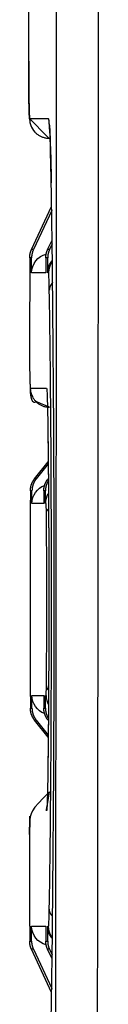
# Model space of a CAD drawing. Extents: x 6 to 291, y 7 to 204.
# Drawn here: x 96 to 96, y 66 to 68 of the extents above; entities that cross this region are included whole.
import ezdxf

# ---------------------------------------------------------------- set-up
doc = ezdxf.new("R2010")
doc.units = 0
doc.linetypes.add('HIDDENNEW0', pattern=[4.5, 1.5, -1.5, 1.5])
for name, color, linetype in [('226', 7, 'CONTINUOUS'), ('MUOTOVIIVAT', 40, 'HIDDENNEW0'), ('TANGVIIVATNONDEF', 40, 'HIDDENNEW0')]:
    doc.layers.add(name, color=color, linetype=linetype)

msp = doc.modelspace()

# ---------------------------------------------------------------- linework, layer by layer
at = {"layer": '226', "color": 150, "linetype": 'CONTINUOUS'}
for p, q in [((96.269634, 67.889632), (96.264763, 67.889632)), ((96.311537, 67.889632), (96.306646, 67.889632)), ((96.264953, 67.868491), (96.260063, 67.868491)), ((96.306836, 67.868491), (96.301965, 67.868491)), ((96.301965, 67.829576), (96.264953, 67.829576)), ((96.276961, 67.293278), (96.272774, 67.293278)), ((96.266, 67.262052), (96.261813, 67.262052)), ((96.261813, 66.697115), (96.266, 66.697115)), ((96.276961, 66.665888), (96.272774, 66.665888)), ((96.264953, 66.12959), (96.301965, 66.12959)), ((96.260063, 66.090676), (96.264953, 66.090676)), ((96.301965, 66.090676), (96.306836, 66.090676)), ((96.269634, 66.069535), (96.264763, 66.069535)), ((96.311537, 66.069535), (96.306646, 66.069535))]:
    msp.add_line(p, q, dxfattribs=at)
at = {"layer": '226', "color": 40, "linetype": 'CONTINUOUS'}
for p, q in [((96.308616, 67.293279), (96.307674, 67.293278)), ((96.300899, 67.262052), (96.296713, 67.262052)), ((96.296713, 67.229588), (96.266, 67.229588)), ((96.266, 66.729579), (96.296713, 66.729579)), ((96.296713, 66.697115), (96.300899, 66.697115)), ((96.308616, 66.665889), (96.307674, 66.665888))]:
    msp.add_line(p, q, dxfattribs=at)
at = {"layer": 'MUOTOVIIVAT', "color": 30, "linetype": 'CONTINUOUS'}
for p, q in [((96.257456, 68.379575), (96.257456, 69.07958)), ((96.310072, 68.179584), (96.313141, 68.179584))]:
    msp.add_line(p, q, dxfattribs=at)
at = {"layer": 'MUOTOVIIVAT', "color": 6, "linetype": 'CONTINUOUS'}
for p, q in [((96.264763, 67.889632), (96.317073, 68.001746)), ((96.317073, 65.957421), (96.264763, 66.069535))]:
    msp.add_line(p, q, dxfattribs=at)
at = {"layer": 'MUOTOVIIVAT', "color": 150, "linetype": 'CONTINUOUS'}
for p, q in [((96.317226, 67.991603), (96.269634, 67.889632)), ((96.306646, 67.889632), (96.318311, 67.91463)), ((96.318444, 67.904443), (96.311537, 67.889632)), ((96.260063, 67.868491), (96.260063, 67.829576)), ((96.264953, 67.829576), (96.264953, 67.868491)), ((96.301965, 67.868491), (96.301965, 67.829576)), ((96.306836, 67.829576), (96.306836, 67.868491)), ((96.260063, 67.829576), (96.259206, 67.679589)), ((96.308277, 67.332432), (96.276961, 67.293278)), ((96.307674, 67.293278), (96.308607, 67.294444)), ((96.261813, 67.262052), (96.261813, 67.229588)), ((96.261813, 66.729579), (96.261813, 66.697115)), ((96.276961, 66.665888), (96.308277, 66.626736)), ((96.308607, 66.664724), (96.307674, 66.665888)), ((96.259206, 66.279578), (96.259206, 66.12959)), ((96.260063, 66.12959), (96.260063, 66.090676)), ((96.264953, 66.090676), (96.264953, 66.12959)), ((96.301965, 66.12959), (96.301965, 66.090676)), ((96.306836, 66.090676), (96.306836, 66.12959)), ((96.269634, 66.069535), (96.317226, 65.967565)), ((96.318311, 66.044537), (96.306646, 66.069535)), ((96.311537, 66.069535), (96.318444, 66.054724))]:
    msp.add_line(p, q, dxfattribs=at)
at = {"layer": 'MUOTOVIIVAT', "color": 40, "linetype": 'CONTINUOUS'}
for p, q in [((96.272774, 67.293278), (96.308228, 67.337607)), ((96.266, 67.229588), (96.266, 67.262052)), ((96.296713, 67.262052), (96.296713, 67.229588)), ((96.300899, 67.229588), (96.300899, 67.262052)), ((96.266, 66.697115), (96.266, 66.729579)), ((96.296713, 66.729579), (96.296713, 66.697115)), ((96.300899, 66.697115), (96.300899, 66.729579)), ((96.308228, 66.62156), (96.272774, 66.665888))]:
    msp.add_line(p, q, dxfattribs=at)
at = {"layer": 'MUOTOVIIVAT', "color": 30, "linetype": 'CONTINUOUS'}
for points in [[(96.311137, 68.215982), (96.311121, 68.216144, -0.00085708), (96.311106, 68.216305, -0.00086034), (96.311091, 68.216467, -0.00086087), (96.311077, 68.216629, -0.00085823), (96.311064, 68.21679, -0.00085683), (96.311051, 68.216951, -0.00085567), (96.311039, 68.217113, -0.00085474), (96.311027, 68.217274, -0.00085316), (96.311016, 68.217435, -0.00085215), (96.311005, 68.217595, -0.00085081), (96.310995, 68.217756, -0.00084962), (96.310986, 68.217916, -0.00084771), (96.310977, 68.218077, -0.00084725), (96.310969, 68.218237, -0.00084722), (96.310961, 68.218397, -0.00084414), (96.310953, 68.218557, -0.00083763), (96.310947, 68.218716, -0.00084365), (96.310941, 68.218876, -0.00085882), (96.310935, 68.219036, -0.00083391), (96.31093, 68.219195, -0.00077828), (96.310925, 68.219352, -0.00085627), (96.310921, 68.219512, -0.00101648), (96.310918, 68.219676, -0.00077355), (96.310915, 68.21983, -0.00027153), (96.310913, 68.219968, -0.00108343), (96.310911, 68.220146, -0.00185861), (96.310909, 68.220419, -0.00091162), (96.310909, 68.220777, -0.00048476)], [(96.316065, 68.064586), (96.316064, 68.064557, 0.00028259), (96.316063, 68.064529, 0.00028268), (96.316062, 68.0645, 0.00028303), (96.316061, 68.064471, 0.00028367), (96.31606, 68.064443, 0.0002842), (96.316059, 68.064414, 0.0002847), (96.316058, 68.064385, 0.00028519), (96.316057, 68.064357, 0.00028571), (96.316057, 68.064328, 0.00028623), (96.316056, 68.064299, 0.0002868), (96.316055, 68.064271, 0.00028724), (96.316054, 68.064242, 0.00028763), (96.316053, 68.064214, 0.00028834), (96.316053, 68.064185, 0.00028939), (96.316052, 68.064157, 0.00028917), (96.316052, 68.064128, 0.00028792), (96.316051, 68.0641, 0.00029094), (96.31605, 68.064071, 0.00029742), (96.31605, 68.064042, 0.00028944), (96.316049, 68.064014, 0.00027066), (96.316049, 68.063986, 0.00029937), (96.316049, 68.063957, 0.00035776), (96.316048, 68.063928, 0.00027185), (96.316048, 68.0639, 0.00009291), (96.316048, 68.063875, 0.00038471), (96.316047, 68.063843, 0.00066429), (96.316047, 68.063794, 0.00032534), (96.316046, 68.06373, 0.00017246)]]:
    msp.add_lwpolyline(points, format="xyb", dxfattribs=at)
at = {"layer": 'MUOTOVIIVAT', "color": 150, "linetype": 'CONTINUOUS'}
for points in [[(96.260063, 67.868491), (96.260068, 67.869213, -0.00362163), (96.260084, 67.869937, -0.0036075), (96.26011, 67.870661, -0.00360289), (96.260147, 67.871385, -0.00361465), (96.260194, 67.87211, -0.00362044), (96.260252, 67.872835, -0.00362348), (96.260321, 67.87356, -0.00362548), (96.2604, 67.874284, -0.00362965), (96.26049, 67.875007, -0.00363218), (96.260591, 67.875729, -0.00363543), (96.260702, 67.876451, -0.0036362), (96.260824, 67.877171, -0.00363633), (96.260956, 67.877889, -0.00363979), (96.261099, 67.878605, -0.00364709), (96.261252, 67.87932, -0.00363851), (96.261416, 67.880031, -0.00361677), (96.26159, 67.880741, -0.00364714), (96.261775, 67.881448, -0.00371868), (96.26197, 67.882153, -0.0036141), (96.262174, 67.882852, -0.00337683), (96.262387, 67.883543, -0.00371896), (96.262614, 67.884242, -0.00442009), (96.262859, 67.884952, -0.00336546), (96.263094, 67.885617, -0.00118245), (96.263312, 67.886216, -0.00471782), (96.263613, 67.886975, -0.00810174), (96.264104, 67.888129, -0.00397595), (96.264763, 67.889632, -0.00211275)], [(96.269634, 67.889632), (96.269334, 67.888975, 0.00361391), (96.269043, 67.888314, 0.00359954), (96.268761, 67.887646, 0.00359468), (96.268488, 67.886975, 0.00360616), (96.268225, 67.886298, 0.00361169), (96.267972, 67.885617, 0.00361448), (96.267728, 67.884931, 0.00361624), (96.267494, 67.884242, 0.00362018), (96.26727, 67.883549, 0.00362248), (96.267056, 67.882852, 0.00362551), (96.266852, 67.882151, 0.00362607), (96.266657, 67.881448, 0.00362601), (96.266474, 67.880741, 0.00362927), (96.2663, 67.880031, 0.00363637), (96.266137, 67.879319, 0.00362765), (96.265984, 67.878605, 0.00360582), (96.265842, 67.877889, 0.00363595), (96.26571, 67.877171, 0.00370713), (96.265589, 67.876449, 0.00360273), (96.265479, 67.875729, 0.00336611), (96.265379, 67.875013, 0.00370704), (96.265289, 67.874284, 0.00440579), (96.26521, 67.873537, 0.00335448), (96.265142, 67.872835, 0.00117857), (96.265085, 67.8722, 0.00470231), (96.265037, 67.871385, 0.00807484), (96.264993, 67.870132, 0.00396267), (96.264953, 67.868491, 0.00210568)], [(96.301965, 67.868491), (96.30197, 67.869213, -0.00362166), (96.301985, 67.869937, -0.00360762), (96.30201, 67.870661, -0.00360311), (96.302046, 67.871385, -0.00361496), (96.302093, 67.87211, -0.00362085), (96.302151, 67.872835, -0.00362398), (96.302219, 67.87356, -0.00362608), (96.302297, 67.874284, -0.00363034), (96.302387, 67.875007, -0.00363296), (96.302487, 67.875729, -0.0036363), (96.302597, 67.876451, -0.00363716), (96.302718, 67.877171, -0.00363738), (96.30285, 67.877889, -0.00364094), (96.302992, 67.878605, -0.00364833), (96.303145, 67.87932, -0.00363984), (96.303308, 67.880031, -0.00361817), (96.303481, 67.880741, -0.00364864), (96.303665, 67.881448, -0.0037203), (96.30386, 67.882153, -0.00361576), (96.304064, 67.882852, -0.00337846), (96.304276, 67.883543, -0.00372082), (96.304502, 67.884242, -0.00442241), (96.304746, 67.884952, -0.00336731), (96.304981, 67.885617, -0.00118311), (96.305198, 67.886216, -0.00472053), (96.305498, 67.886975, -0.00810669), (96.305988, 67.888129, -0.00397851), (96.306646, 67.889632, -0.00211414)], [(96.311537, 67.889632), (96.311236, 67.888975, 0.00361257), (96.310944, 67.888314, 0.0035983), (96.310661, 67.887646, 0.00359352), (96.310388, 67.886975, 0.00360509), (96.310124, 67.886298, 0.0036107), (96.30987, 67.885617, 0.00361358), (96.309626, 67.884931, 0.00361543), (96.309391, 67.884242, 0.00361946), (96.309166, 67.883549, 0.00362186), (96.308951, 67.882852, 0.00362498), (96.308747, 67.882151, 0.00362563), (96.308552, 67.881448, 0.00362566), (96.308368, 67.880741, 0.00362902), (96.308193, 67.880031, 0.00363622), (96.30803, 67.879319, 0.0036276), (96.307876, 67.878605, 0.00360586), (96.307733, 67.877889, 0.00363608), (96.307601, 67.877171, 0.00370736), (96.307479, 67.876449, 0.00360306), (96.307368, 67.875729, 0.0033665), (96.307267, 67.875013, 0.00370756), (96.307177, 67.874284, 0.00440653), (96.307097, 67.873537, 0.00335514), (96.307028, 67.872835, 0.00117882), (96.306971, 67.8722, 0.00470339), (96.306922, 67.871385, 0.00807707), (96.306877, 67.870132, 0.00396393), (96.306836, 67.868491, 0.00210639)], [(96.304363, 67.526747), (96.304363, 67.52656, 0.00092202), (96.304364, 67.526373, 0.00091745), (96.304366, 67.526186, 0.00091654), (96.304368, 67.525998, 0.00092004), (96.304371, 67.52581, 0.00092183), (96.304375, 67.525622, 0.00092328), (96.30438, 67.525434, 0.00092437), (96.304385, 67.525245, 0.00092629), (96.304391, 67.525056, 0.00092761), (96.304398, 67.524867, 0.00092958), (96.304405, 67.524678, 0.00093061), (96.304413, 67.524488, 0.00093196), (96.304422, 67.524298, 0.00093388), (96.304432, 67.524108, 0.00093745), (96.304442, 67.523918, 0.00093626), (96.304453, 67.523727, 0.00093221), (96.304465, 67.523536, 0.00094175), (96.304477, 67.523345, 0.00096316), (96.304491, 67.523154, 0.00093636), (96.304504, 67.522963, 0.00087477), (96.304519, 67.522773, 0.0009687), (96.304535, 67.522579, 0.00115966), (96.304552, 67.522381, 0.00087786), (96.304568, 67.522195, 0.00029431), (96.304583, 67.522027, 0.00124726), (96.304604, 67.52181, 0.00215267), (96.304639, 67.521476, 0.00104896), (96.304686, 67.521038, 0.0005538)], [(96.307198, 67.428918), (96.307341, 67.417828, -0.00012607), (96.307481, 67.406594, -0.0001231), (96.307617, 67.395211, -0.0001197), (96.307749, 67.383688, -0.00011629), (96.307877, 67.372027, -0.00011318), (96.308002, 67.360235, -0.00011043), (96.308123, 67.348311, -0.00010779), (96.30824, 67.336266, -0.0001054), (96.308352, 67.324098, -0.00010313), (96.308461, 67.311816, -0.00010109), (96.308566, 67.29942, -0.00009915), (96.308667, 67.286918, -0.00009742), (96.308764, 67.27431, -0.00009577), (96.308856, 67.261605, -0.0000943), (96.308945, 67.248803, -0.00009292), (96.309029, 67.235911, -0.00009173), (96.30911, 67.222931, -0.00009054), (96.309186, 67.20987, -0.00008945), (96.309257, 67.196728, -0.00008826), (96.309325, 67.183515, -0.00008703), (96.309388, 67.170231, -0.00008591), (96.309447, 67.156883, -0.00008494), (96.309502, 67.143475, -0.00008405), (96.309552, 67.130012, -0.00008327), (96.309598, 67.116498, -0.00008256), (96.30964, 67.102938, -0.00008197), (96.309677, 67.089336, -0.00008145), (96.30971, 67.075698, -0.00008103), (96.309739, 67.062027, -0.00008067), (96.309763, 67.048329, -0.00008043), (96.309783, 67.034608, -0.00008024), (96.309799, 67.020868, -0.00008014), (96.30981, 67.007114, -0.00008013), (96.309817, 66.993351, -0.00008025), (96.309819, 66.979584, -0.0000803), (96.309817, 66.965816, -0.0000803), (96.30981, 66.952053, -0.00008025), (96.309799, 66.9383, -0.00008013), (96.309783, 66.92456, -0.00008014), (96.309763, 66.910838, -0.00008024), (96.309739, 66.89714, -0.00008043), (96.30971, 66.883469, -0.00008067), (96.309677, 66.869831, -0.00008103), (96.30964, 66.856229, -0.00008144), (96.309598, 66.84267, -0.00008197), (96.309552, 66.829155, -0.00008256), (96.309502, 66.815693, -0.00008327), (96.309447, 66.802284, -0.00008405), (96.309388, 66.788937, -0.00008494), (96.309325, 66.775653, -0.00008593), (96.309257, 66.762439, -0.00008702), (96.309186, 66.749298, -0.00008821), (96.30911, 66.736237, -0.00008946), (96.309029, 66.723256, -0.00009071), (96.308945, 66.710363, -0.00009168), (96.308856, 66.697562, -0.0000923), (96.308764, 66.684863, -0.00009448), (96.308667, 66.67225, -0.00009791), (96.308566, 66.659725, -0.0000968), (96.308461, 66.647351, -0.00009189), (96.308353, 66.635159, -0.00010334), (96.30824, 66.622901, -0.0001261), (96.308118, 66.610504, -0.000098), (96.308002, 66.598933, -0.0000337), (96.307895, 66.588529, -0.00014223), (96.307749, 66.575479, -0.00025734), (96.307513, 66.555789, -0.00013134), (96.307198, 66.530249, -0.00007088)], [(96.261813, 67.262052), (96.261826, 67.263157, -0.00558703), (96.261862, 67.264265, -0.00553467), (96.261924, 67.265376, -0.00551768), (96.26201, 67.266488, -0.00556046), (96.262122, 67.267602, -0.00558122), (96.262259, 67.268715, -0.00559222), (96.262421, 67.269828, -0.0055995), (96.262609, 67.270939, -0.00561498), (96.262822, 67.272047, -0.00562359), (96.263061, 67.273152, -0.0056343), (96.263325, 67.274253, -0.00563846), (96.263614, 67.275349, -0.00564276), (96.263928, 67.276438, -0.00564975), (96.264267, 67.277521, -0.00566261), (96.264631, 67.278597, -0.00565011), (96.265019, 67.279663, -0.00561703), (96.265431, 67.28072, -0.00566187), (96.265867, 67.281768, -0.00576765), (96.266328, 67.282806, -0.00560736), (96.266808, 67.283829, -0.00524347), (96.267307, 67.284834, -0.00575759), (96.267839, 67.28584, -0.00681555), (96.268408, 67.286852, -0.0052106), (96.268956, 67.287795, -0.00188683), (96.269461, 67.288641, -0.00724325), (96.270154, 67.28969, -0.01240275), (96.271274, 67.291256, -0.00611725), (96.272774, 67.293278, -0.00326287)], [(96.276961, 67.293278), (96.276279, 67.292407, 0.00557658), (96.275616, 67.291519, 0.00552453), (96.27497, 67.290613, 0.0055078), (96.274342, 67.28969, 0.00555074), (96.273733, 67.28875, 0.00557175), (96.273144, 67.287795, 0.00558301), (96.272576, 67.286825, 0.00559059), (96.272028, 67.28584, 0.00560637), (96.271502, 67.284841, 0.00561533), (96.270997, 67.283829, 0.00562638), (96.270516, 67.282804, 0.00563092), (96.270056, 67.281768, 0.00563561), (96.269621, 67.280721, 0.00564301), (96.269208, 67.279663, 0.00565628), (96.268821, 67.278596, 0.00564425), (96.268457, 67.277521, 0.00561165), (96.268118, 67.276439, 0.00565692), (96.267803, 67.275349, 0.00576308), (96.267514, 67.274251, 0.00560343), (96.26725, 67.273152, 0.00524022), (96.267011, 67.272056, 0.00575451), (96.266797, 67.270939, 0.00681258), (96.266609, 67.269793, 0.00520888), (96.266447, 67.268715, 0.00188631), (96.266313, 67.267739, 0.00724163), (96.266198, 67.266488, 0.01240216), (96.266093, 67.264566, 0.00611791), (96.266, 67.262052, 0.00326346)], [(96.272774, 66.665888), (96.272093, 66.666759, -0.00557929), (96.271428, 66.667648, -0.00552743), (96.270782, 66.668554, -0.00551092), (96.270154, 66.669477, -0.0055541), (96.269545, 66.670417, -0.00557534), (96.268956, 66.671372, -0.00558681), (96.268387, 66.672342, -0.0055946), (96.267839, 66.673327, -0.00561059), (96.267313, 66.674326, -0.00561974), (96.266808, 66.675338, -0.00563098), (96.266326, 66.676363, -0.0056357), (96.265867, 66.677399, -0.00564054), (96.265431, 66.678447, -0.00564811), (96.265019, 66.679504, -0.00566152), (96.264631, 66.680571, -0.00564961), (96.264267, 66.681646, -0.0056171), (96.263928, 66.682728, -0.00566252), (96.263614, 66.683818, -0.00576888), (96.263325, 66.684916, -0.00560915), (96.263061, 66.686015, -0.00524564), (96.262822, 66.687111, -0.00576052), (96.262609, 66.688228, -0.00681976), (96.26242, 66.689374, -0.0052144), (96.262259, 66.690452, -0.00188832), (96.262125, 66.691428, -0.00724934), (96.26201, 66.692679, -0.01241535), (96.261906, 66.694601, -0.00612438), (96.261813, 66.697115, -0.00326689)], [(96.266, 66.697115), (96.266012, 66.69601, 0.00558161), (96.266049, 66.694902, 0.0055292), (96.266111, 66.693791, 0.00551214), (96.266198, 66.692679, 0.00555479), (96.26631, 66.691565, 0.00557546), (96.266447, 66.690452, 0.00558639), (96.26661, 66.689339, 0.00559361), (96.266797, 66.688228, 0.00560904), (96.267011, 66.68712, 0.00561762), (96.26725, 66.686015, 0.00562831), (96.267514, 66.684914, 0.00563246), (96.267803, 66.683818, 0.00563677), (96.268118, 66.682729, 0.00564378), (96.268457, 66.681646, 0.00565666), (96.268821, 66.68057, 0.00564422), (96.269208, 66.679504, 0.00561124), (96.26962, 66.678447, 0.00565611), (96.270056, 66.677399, 0.00576186), (96.270517, 66.676361, 0.00560184), (96.270997, 66.675338, 0.0052384), (96.271496, 66.674333, 0.00575214), (96.272028, 66.673327, 0.00680928), (96.272597, 66.672315, 0.00520596), (96.273144, 66.671372, 0.00188518), (96.27365, 66.670526, 0.00723703), (96.274342, 66.669477, 0.01239281), (96.275462, 66.66791, 0.00611269), (96.276961, 66.665888, 0.00326053)], [(96.303982, 66.430041), (96.303983, 66.430488, -0.00228306), (96.303988, 66.430936, -0.0022562), (96.303998, 66.431385, -0.00225016), (96.304011, 66.431836, -0.00226962), (96.304029, 66.432288, -0.00227915), (96.304051, 66.432742, -0.0022866), (96.304077, 66.433197, -0.00229198), (96.304108, 66.433654, -0.00230221), (96.304143, 66.434112, -0.0023087), (96.304182, 66.434571, -0.00231846), (96.304226, 66.435031, -0.00232394), (96.304274, 66.435492, -0.00233209), (96.304326, 66.435955, -0.00233981), (96.304383, 66.436418, -0.00235349), (96.304445, 66.436882, -0.00235304), (96.304512, 66.437347, -0.00234687), (96.304583, 66.437813, -0.00237408), (96.304658, 66.43828, -0.0024335), (96.304739, 66.438748, -0.00236663), (96.304824, 66.439215, -0.00221176), (96.304913, 66.43968, -0.00245644), (96.305008, 66.440152, -0.00295183), (96.305112, 66.440637, -0.00222801), (96.305212, 66.441092, -0.00073033), (96.305305, 66.441503, -0.00318589), (96.305436, 66.442032, -0.00551033), (96.305651, 66.442847, -0.00267501), (96.305942, 66.443914, -0.00140665)], [(96.264763, 66.069535), (96.264462, 66.070191, -0.00362092), (96.264169, 66.070853, -0.00360682), (96.263886, 66.07152, -0.00360224), (96.263613, 66.072192, -0.00361403), (96.263349, 66.072869, -0.00361986), (96.263094, 66.07355, -0.00362292), (96.262849, 66.074236, -0.00362496), (96.262614, 66.074925, -0.00362916), (96.262389, 66.075618, -0.00363173), (96.262174, 66.076315, -0.00363501), (96.26197, 66.077016, -0.00363581), (96.261775, 66.07772, -0.00363598), (96.26159, 66.078426, -0.00363948), (96.261416, 66.079136, -0.00364681), (96.261252, 66.079848, -0.00363828), (96.261099, 66.080562, -0.00361657), (96.260956, 66.081278, -0.00364697), (96.260824, 66.081997, -0.00371855), (96.260702, 66.082718, -0.00361401), (96.260591, 66.083438, -0.00337678), (96.260491, 66.084154, -0.00371894), (96.2604, 66.084883, -0.00442011), (96.260321, 66.08563, -0.00336552), (96.260252, 66.086332, -0.00118248), (96.260196, 66.086967, -0.00471797), (96.260147, 66.087782, -0.00810214), (96.260102, 66.089035, -0.00397622), (96.260063, 66.090676, -0.00211291)], [(96.264953, 66.090676), (96.264958, 66.089953, 0.00360958), (96.264974, 66.08923, 0.00359549), (96.265, 66.088506, 0.0035909), (96.265037, 66.087782, 0.00360264), (96.265084, 66.087057, 0.00360845), (96.265142, 66.086332, 0.00361151), (96.26521, 66.085608, 0.00361355), (96.265289, 66.084883, 0.00361777), (96.265379, 66.08416, 0.00362036), (96.265479, 66.083438, 0.00362367), (96.265589, 66.082716, 0.00362453), (96.26571, 66.081997, 0.00362475), (96.265842, 66.081278, 0.00362831), (96.265984, 66.080562, 0.00363571), (96.266137, 66.079848, 0.00362729), (96.2663, 66.079136, 0.00360574), (96.266474, 66.078427, 0.00363617), (96.266657, 66.07772, 0.00370766), (96.266852, 66.077015, 0.00360355), (96.267056, 66.076315, 0.00336714), (96.267267, 66.075624, 0.00370846), (96.267494, 66.074925, 0.00440786), (96.267737, 66.074215, 0.00335637), (96.267972, 66.07355, 0.00117929), (96.268189, 66.072951, 0.0047054), (96.268488, 66.072192, 0.00808137), (96.268978, 66.071038, 0.0039664), (96.269634, 66.069535, 0.00210779)], [(96.306646, 66.069535), (96.306345, 66.070191, -0.00362337), (96.306054, 66.070853, -0.0036092), (96.305771, 66.07152, -0.00360456), (96.305498, 66.072192, -0.00361629), (96.305235, 66.072869, -0.00362205), (96.304981, 66.07355, -0.00362505), (96.304737, 66.074236, -0.00362701), (96.304502, 66.074925, -0.00363114), (96.304278, 66.075618, -0.00363363), (96.304064, 66.076315, -0.00363684), (96.303859, 66.077016, -0.00363756), (96.303665, 66.07772, -0.00363765), (96.303481, 66.078426, -0.00364106), (96.303308, 66.079136, -0.00364832), (96.303145, 66.079848, -0.00363969), (96.302992, 66.080562, -0.00361789), (96.30285, 66.081278, -0.00364822), (96.302718, 66.081997, -0.00371973), (96.302597, 66.082718, -0.00361506), (96.302487, 66.083438, -0.00337769), (96.302387, 66.084154, -0.00371984), (96.302297, 66.084883, -0.00442106), (96.302218, 66.08563, -0.00336614), (96.302151, 66.086332, -0.00118268), (96.302095, 66.086967, -0.0047187), (96.302046, 66.087782, -0.00810299), (96.302003, 66.089035, -0.00397646), (96.301965, 66.090676, -0.00211299)], [(96.306836, 66.090676), (96.306842, 66.089953, 0.0036109), (96.306858, 66.08923, 0.00359672), (96.306885, 66.088506, 0.00359204), (96.306922, 66.087782, 0.0036037), (96.30697, 66.087057, 0.00360941), (96.307028, 66.086332, 0.00361239), (96.307097, 66.085608, 0.00361434), (96.307177, 66.084883, 0.00361846), (96.307267, 66.08416, 0.00362096), (96.307368, 66.083438, 0.00362418), (96.307479, 66.082716, 0.00362494), (96.307601, 66.081997, 0.00362508), (96.307733, 66.081278, 0.00362854), (96.307876, 66.080562, 0.00363584), (96.30803, 66.079848, 0.00362733), (96.308193, 66.079136, 0.00360569), (96.308367, 66.078427, 0.00363602), (96.308552, 66.07772, 0.0037074), (96.308747, 66.077015, 0.00360321), (96.308951, 66.076315, 0.00336673), (96.309164, 66.075624, 0.00370792), (96.309391, 66.074925, 0.0044071), (96.309635, 66.074215, 0.00335569), (96.30987, 66.07355, 0.00117904), (96.310087, 66.072951, 0.00470431), (96.310388, 66.072192, 0.0080791), (96.310878, 66.071038, 0.00396512), (96.311537, 66.069535, 0.00210707)]]:
    msp.add_lwpolyline(points, format="xyb", dxfattribs=at)
at = {"layer": 'MUOTOVIIVAT', "color": 40, "linetype": 'CONTINUOUS'}
for points in [[(96.296713, 67.262052), (96.296726, 67.263157, -0.00557723), (96.296763, 67.264265, -0.00552484), (96.296825, 67.265376, -0.00550777), (96.296912, 67.266488, -0.00555037), (96.297024, 67.267602, -0.00557102), (96.297161, 67.268715, -0.00558195), (96.297324, 67.269828, -0.00558918), (96.297512, 67.270939, -0.00560462), (96.297726, 67.272047, -0.00561323), (96.297965, 67.273152, -0.00562395), (96.298229, 67.274253, -0.00562815), (96.298518, 67.275349, -0.00563252), (96.298833, 67.276438, -0.00563959), (96.299172, 67.277521, -0.00565254), (96.299536, 67.278597, -0.0056402), (96.299924, 67.279663, -0.00560734), (96.300336, 67.28072, -0.00565228), (96.300771, 67.281768, -0.00575807), (96.301232, 67.282806, -0.00559827), (96.301712, 67.283829, -0.00523518), (96.302211, 67.284834, -0.00574873), (96.302743, 67.28584, -0.00680542), (96.303311, 67.286852, -0.00520317), (96.303859, 67.287795, -0.0018842), (96.304364, 67.288641, -0.00723338), (96.305056, 67.28969, -0.01238724), (96.306175, 67.291256, -0.00611026), (96.307674, 67.293278, -0.00325931)], [(96.308652, 67.288772), (96.30816, 67.287977, 0.00468236), (96.307681, 67.287171, 0.00465966), (96.307217, 67.286354, 0.00465122), (96.306767, 67.285528, 0.00467072), (96.306333, 67.284692, 0.00468024), (96.305913, 67.283847, 0.00468435), (96.30551, 67.282993, 0.00468693), (96.305121, 67.282132, 0.0046928), (96.30475, 67.281262, 0.00469604), (96.304394, 67.280385, 0.00469956), (96.304055, 67.279501, 0.00469993), (96.303732, 67.278611, 0.00469881), (96.303427, 67.277715, 0.00470209), (96.303138, 67.276813, 0.00470912), (96.302867, 67.275906, 0.00469675), (96.302613, 67.274996, 0.0046664), (96.302377, 67.274081, 0.00470252), (96.302158, 67.273162, 0.00478897), (96.301956, 67.272239, 0.00465458), (96.301772, 67.271317, 0.00435034), (96.301606, 67.270398, 0.00477906), (96.301458, 67.269463, 0.00566094), (96.301326, 67.268506, 0.00432372), (96.301213, 67.267606, 0.00155427), (96.30112, 67.266792, 0.00602151), (96.301039, 67.26575, 0.01031743), (96.300965, 67.264147, 0.0050833), (96.300899, 67.262052, 0.00271019)], [(96.307674, 66.665888), (96.306993, 66.666759, -0.00557364), (96.306329, 66.667648, -0.00552146), (96.305683, 66.668554, -0.00550461), (96.305056, 66.669477, -0.00554739), (96.304447, 66.670417, -0.00556826), (96.303859, 66.671372, -0.0055794), (96.30329, 66.672342, -0.00558686), (96.302743, 66.673327, -0.00560252), (96.302217, 66.674326, -0.00561138), (96.301712, 66.675338, -0.00562234), (96.301231, 66.676363, -0.00562679), (96.300771, 66.677399, -0.0056314), (96.300336, 66.678447, -0.00563873), (96.299924, 66.679504, -0.00565193), (96.299536, 66.680571, -0.00563986), (96.299172, 66.681646, -0.00560725), (96.298833, 66.682728, -0.00565245), (96.298518, 66.683818, -0.00575851), (96.298229, 66.684916, -0.00559897), (96.297965, 66.686015, -0.00523605), (96.297726, 66.687111, -0.00574994), (96.297512, 66.688228, -0.00680719), (96.297324, 66.689374, -0.00520479), (96.297161, 66.690452, -0.00188484), (96.297027, 66.691428, -0.007236), (96.296912, 66.692679, -0.01239272), (96.296807, 66.694601, -0.00611338), (96.296713, 66.697115, -0.00326107)], [(96.300899, 66.697115), (96.300909, 66.696194, 0.00463686), (96.300935, 66.69527, 0.00459841), (96.300979, 66.694345, 0.00458667), (96.301039, 66.693417, 0.00461688), (96.301118, 66.692489, 0.0046315), (96.301213, 66.691561, 0.00463998), (96.301327, 66.690632, 0.00464569), (96.301458, 66.689704, 0.00465761), (96.301606, 66.688776, 0.00466454), (96.301772, 66.68785, 0.00467383), (96.301956, 66.686927, 0.00467779), (96.302158, 66.686005, 0.00468252), (96.302377, 66.685087, 0.00468954), (96.302613, 66.684172, 0.00470267), (96.302867, 66.683261, 0.00469372), (96.303138, 66.682354, 0.00466871), (96.303427, 66.681453, 0.00470937), (96.303732, 66.680556, 0.00480363), (96.304056, 66.679665, 0.00467014), (96.304394, 66.678782, 0.00436597), (96.304746, 66.677912, 0.00480704), (96.305121, 66.677036, 0.00571104), (96.305525, 66.676149, 0.00435248), (96.305913, 66.67532, 0.00153923), (96.306272, 66.674575, 0.00609292), (96.306767, 66.67364, 0.01046024), (96.307572, 66.672227, 0.00513912), (96.308652, 66.670395, 0.00273192)]]:
    msp.add_lwpolyline(points, format="xyb", dxfattribs=at)
at = {"layer": 'MUOTOVIIVAT', "color": 150, "linetype": 'CONTINUOUS'}
for centre, start, end in [((96.310944, 67.229584), 169.32693, 180), ((96.310944, 66.729584), 180, 182.44176)]:
    msp.add_arc(centre, 0.05, start, end, dxfattribs=at)
at = {"layer": 'MUOTOVIIVAT', "color": 40, "linetype": 'CONTINUOUS'}
for centre, start, end in [((96.350905, 67.229588), 150.26218, 180.00436), ((96.352777, 66.72958), 179.99564, 208.67324)]:
    msp.add_arc(centre, 0.049996, start, end, dxfattribs=at)
at = {"layer": 'MUOTOVIIVAT', "color": 30, "linetype": 'CONTINUOUS'}
msp.add_open_spline([(96.257456, 68.379575), (96.257453, 68.379517), (96.257453, 68.379417), (96.257453, 68.379284), (96.257453, 68.378885), (96.257453, 68.378186), (96.257453, 68.377188), (96.257454, 68.376189), (96.257455, 68.373861), (96.257457, 68.371034), (96.257461, 68.367714), (96.257467, 68.363985), (96.257481, 68.356958), (96.257507, 68.34876), (96.257554, 68.337647), (96.257621, 68.325749), (96.257768, 68.30668), (96.257991, 68.286789), (96.258306, 68.267485), (96.258636, 68.2527), (96.259018, 68.240703), (96.259357, 68.233111), (96.259787, 68.227655), (96.260143, 68.223516), (96.262658, 68.211005), (96.270276, 68.197872), (96.279434, 68.189857), (96.286063, 68.185458), (96.2934, 68.182225), (96.299938, 68.180473), (96.305376, 68.179761), (96.308107, 68.179586), (96.309658, 68.179588), (96.309895, 68.179582), (96.260082, 68.229587)], degree=3, knots=[0, 0, 0, 0, 0.00067025, 0.00100537, 0.00134049, 0.00469148, 0.00804254, 0.01139367, 0.01474488, 0.03149986, 0.03987816, 0.048257, 0.06919827, 0.11108834, 0.13203561, 0.18433108, 0.23663335, 0.34130872, 0.42048495, 0.49978935, 0.57930958, 0.65924211, 0.70285675, 0.74684818, 0.79156664, 0.86307715, 0.88989424, 0.9164158, 0.94233896, 0.9706911, 0.98434694, 0.99761473, 0.99821235, 1, 1, 1, 1], dxfattribs=at)
at = {"layer": 'MUOTOVIIVAT', "color": 30, "linetype": 'CONTINUOUS', "extrusion": (6.281224, 6.281224, 6.281224)}
msp.add_open_spline([(96.310909, 68.220777), (96.310345, 68.226615), (96.309772, 68.229584), (96.309196, 68.229587)], degree=3, dxfattribs=at)
at = {"layer": 'MUOTOVIIVAT', "color": 30, "linetype": 'CONTINUOUS'}
msp.add_open_spline([(96.311137, 68.215982), (96.312726, 68.200374), (96.314749, 68.143577), (96.316046, 68.06373)], degree=3, dxfattribs=at)
at = {"layer": 'MUOTOVIIVAT', "color": 30, "linetype": 'CONTINUOUS', "extrusion": (2, 2, 2)}
msp.add_open_spline([(96.316065, 65.894581), (96.318503, 66.037623), (96.32046, 66.208168), (96.323104, 66.579019), (96.32379, 66.779293), (96.32379, 67.179875), (96.323104, 67.380148), (96.32046, 67.750999), (96.318503, 67.921545), (96.316065, 68.064586)], degree=3, knots=[2, 2, 2, 2, 9.5664683, 9.5664683, 17.132933, 17.132933, 24.699397, 24.699397, 32.265866, 32.265866, 32.265866, 32.265866], dxfattribs=at)
at = {"layer": 'MUOTOVIIVAT', "color": 150, "linetype": 'CONTINUOUS'}
for points in [[(96.264953, 67.829576), (96.264951, 67.852654), (96.281317, 67.872533), (96.302879, 67.87806)], [(96.306836, 67.829576), (96.306843, 67.841814), (96.311442, 67.853147), (96.318977, 67.86192)]]:
    msp.add_open_spline(points, degree=3, dxfattribs=at)
for points, knots in [([(96.259206, 67.679589), (96.259199, 67.678918), (96.259199, 67.67792), (96.259199, 67.676589), (96.2592, 67.675092), (96.259201, 67.673096), (96.259203, 67.670604), (96.259206, 67.668113), (96.259212, 67.664383), (96.259222, 67.659422), (96.259238, 67.653255), (96.25926, 67.647132), (96.259298, 67.638035), (96.259364, 67.62613), (96.259474, 67.611806), (96.259608, 67.598217), (96.259877, 67.576801), (96.26025, 67.556893), (96.260756, 67.54088), (96.261098, 67.533238), (96.26152, 67.527784), (96.26188, 67.523629), (96.263888, 67.513418), (96.269096, 67.502792), (96.275175, 67.495237), (96.281069, 67.489875), (96.287666, 67.485565), (96.293741, 67.482829), (96.298909, 67.481214), (96.303021, 67.480304), (96.307086, 67.479753), (96.309839, 67.479604), (96.311403, 67.479585), (96.31164, 67.479584), (96.276466, 67.494226)], [0, 0, 0, 0, 0.00670145, 0.01005224, 0.01340308, 0.02177927, 0.03015587, 0.03853292, 0.04691045, 0.06784836, 0.08878908, 0.10973203, 0.13067644, 0.18296611, 0.23525731, 0.28756793, 0.3399116, 0.49841739, 0.57793853, 0.65787952, 0.70167229, 0.74584435, 0.7908403, 0.83579212, 0.86257031, 0.88937838, 0.91589732, 0.94182421, 0.95629862, 0.97044537, 0.98422754, 0.99761495, 0.9982125, 1, 1, 1, 1]), ([(96.307198, 66.530249), (96.307194, 66.529458), (96.307163, 66.527097), (96.307091, 66.521907), (96.306958, 66.512857), (96.306718, 66.498453), (96.306297, 66.477651), (96.305926, 66.464418), (96.305676, 66.455959)], [0, 0, 0, 0, 0.013672113, 0.041013541, 0.092267361, 0.17767548, 0.31975172, 0.5326904, 0.5326904, 0.5326904, 0.5326904])]:
    msp.add_open_spline(points, degree=3, knots=knots, dxfattribs=at)
at = {"layer": 'MUOTOVIIVAT', "color": 150, "linetype": 'CONTINUOUS', "extrusion": (2, 2, 2)}
msp.add_open_spline([(96.303716, 67.529582), (96.304391, 67.529584), (96.305065, 67.520487), (96.305676, 67.503208)], degree=3, dxfattribs=at)
at = {"layer": 'MUOTOVIIVAT', "color": 150, "linetype": 'CONTINUOUS', "extrusion": (0.402521, 0.402521, 0.402521)}
msp.add_open_spline([(96.305676, 67.503208), (96.306247, 67.484935), (96.306903, 67.458928), (96.307198, 67.428918)], degree=3, dxfattribs=at)
at = {"layer": 'MUOTOVIIVAT', "color": 40, "linetype": 'CONTINUOUS'}
msp.add_open_spline([(96.266, 67.229588), (96.265998, 67.250802), (96.279842, 67.269321), (96.298841, 67.276457)], degree=3, dxfattribs=at)
at = {"layer": 'MUOTOVIIVAT', "color": 40, "linetype": 'CONTINUOUS', "extrusion": (0.00017256, 0.00017256, 0.00017256)}
msp.add_open_spline([(96.298841, 66.68271), (96.279842, 66.689846), (96.265998, 66.708365), (96.266, 66.729579)], degree=3, dxfattribs=at)
at = {"layer": 'MUOTOVIIVAT', "color": 150, "linetype": 'CONTINUOUS', "extrusion": (3.462069, 3.462069, 3.462069)}
msp.add_open_spline([(96.305676, 66.455959), (96.305065, 66.438681), (96.304391, 66.429584), (96.303716, 66.429585)], degree=3, dxfattribs=at)
at = {"layer": 'MUOTOVIIVAT', "color": 150, "linetype": 'CONTINUOUS', "extrusion": (0.559555, 0.559555, 0.559555)}
msp.add_open_spline([(96.260139, 66.395294), (96.260051, 66.390783), (96.259741, 66.374864), (96.259407, 66.342334), (96.259208, 66.306261), (96.259202, 66.285086), (96.259206, 66.279578)], degree=3, knots=[0.55955492, 0.55955492, 0.55955492, 0.55955492, 0.62912943, 0.78694729, 0.94462111, 1, 1, 1, 1], dxfattribs=at)
at = {"layer": 'MUOTOVIIVAT', "color": 150, "linetype": 'CONTINUOUS', "extrusion": (0.000119328, 0.000119328, 0.000119328)}
msp.add_open_spline([(96.302879, 66.081108), (96.281317, 66.086634), (96.264951, 66.106513), (96.264953, 66.12959)], degree=3, dxfattribs=at)
at = {"layer": 'MUOTOVIIVAT', "color": 150, "linetype": 'CONTINUOUS', "extrusion": (0.000430948, 0.000430948, 0.000430948)}
msp.add_open_spline([(96.318977, 66.097247), (96.311442, 66.106021), (96.306843, 66.117354), (96.306836, 66.12959)], degree=3, dxfattribs=at)
at = {"layer": 'TANGVIIVATNONDEF', "color": 30, "linetype": 'CONTINUOUS'}
msp.add_line((96.309196, 68.229587), (96.260082, 68.229587), dxfattribs=at)
at = {"layer": 'TANGVIIVATNONDEF', "color": 150, "linetype": 'CONTINUOUS'}
for p, q in [((96.309196, 67.829576), (96.306836, 67.829576)), ((96.261832, 67.529582), (96.303716, 67.529582)), ((96.260938, 67.229588), (96.260938, 66.729579)), ((96.303716, 66.429585), (96.311822, 66.479593)), ((96.306836, 66.12959), (96.309196, 66.12959))]:
    msp.add_line(p, q, dxfattribs=at)
for points in [[(96.319008, 67.859328), (96.318348, 67.858415, 0.00553879), (96.317711, 67.85749, 0.00558691), (96.317096, 67.856553, 0.00559135), (96.316503, 67.855604, 0.00556209), (96.315933, 67.854645, 0.00554783), (96.315386, 67.853676, 0.0055302), (96.314863, 67.852698, 0.00551673), (96.314363, 67.851713, 0.00549301), (96.313887, 67.85072, 0.00547752), (96.313434, 67.849721, 0.00545208), (96.313005, 67.848716, 0.00543362), (96.312599, 67.847707, 0.00540232), (96.312218, 67.846693, 0.00538623), (96.31186, 67.845677, 0.00536268), (96.311526, 67.844658, 0.00533042), (96.311215, 67.843637, 0.00526825), (96.310927, 67.842617, 0.00528515), (96.310663, 67.841595, 0.00534261), (96.310422, 67.840572, 0.00518477), (96.310203, 67.839554, 0.0048393), (96.310007, 67.838545, 0.00526077), (96.309832, 67.837522, 0.00614474), (96.30968, 67.83648, 0.00473951), (96.309549, 67.835504, 0.00183078), (96.309443, 67.834623, 0.00644127), (96.309351, 67.833504, 0.0109286), (96.309269, 67.831799, 0.00545494), (96.309196, 67.829576, 0.00294797)], [(96.319646, 67.803829), (96.319079, 67.803224, 0.00542585), (96.318531, 67.802612, 0.00555699), (96.318002, 67.801995, 0.00564863), (96.317492, 67.801371, 0.00569745), (96.317002, 67.800743, 0.00576641), (96.316532, 67.80011, 0.00582962), (96.316081, 67.799473, 0.00590026), (96.31565, 67.798831, 0.00595515), (96.315239, 67.798187, 0.00602161), (96.314848, 67.797539, 0.00607277), (96.314477, 67.796889, 0.00613326), (96.314126, 67.796237, 0.00617434), (96.313795, 67.795583, 0.00623355), (96.313483, 67.794928, 0.0062795), (96.313192, 67.794272, 0.00631456), (96.312919, 67.793616, 0.00630807), (96.312667, 67.79296, 0.00639597), (96.312433, 67.792304, 0.00653099), (96.312219, 67.791647, 0.00639733), (96.312024, 67.790994, 0.00601805), (96.311848, 67.790347, 0.00659946), (96.311689, 67.789691, 0.0077808), (96.311549, 67.789023, 0.00603744), (96.311428, 67.788397, 0.00231922), (96.311328, 67.787831, 0.0082856), (96.311238, 67.787114, 0.01419478), (96.311148, 67.786019, 0.00711214), (96.311061, 67.784591, 0.00384498)], [(96.276466, 67.494226), (96.275768, 67.493584, -0.02368195), (96.275061, 67.493052, -0.02665423), (96.274344, 67.492634, -0.03098217), (96.27362, 67.492334, -0.03743616), (96.272893, 67.492166, -0.04333706), (96.272164, 67.492131, -0.04728585), (96.271438, 67.49224, -0.04826475), (96.270718, 67.492492, -0.04639975), (96.270006, 67.492898, -0.04154736), (96.269307, 67.493452, -0.03597508), (96.268624, 67.494164, -0.03007078), (96.267959, 67.495026, -0.02518311), (96.267318, 67.496043, -0.02089791), (96.266702, 67.497207, -0.01762884), (96.266116, 67.498518, -0.01483381), (96.26556, 67.499966, -0.0126762), (96.265039, 67.501548, -0.01100621), (96.264554, 67.503254, -0.00977559), (96.264107, 67.505081, -0.00841157), (96.263699, 67.507001, -0.00712403), (96.263332, 67.509004, -0.00694724), (96.263005, 67.511126, -0.00724261), (96.26272, 67.513377, -0.00520204), (96.262476, 67.515538, -0.0021607), (96.262278, 67.51753, -0.00622147), (96.26211, 67.520144, -0.00934936), (96.261961, 67.524217, -0.00442629), (96.261832, 67.529582, -0.00235616)], [(96.307198, 66.530249), (96.307198, 66.530226, 0.00036751), (96.307198, 66.530204, 0.00036811), (96.307198, 66.530182, 0.00036843), (96.307199, 66.530159, 0.0003684), (96.307199, 66.530137, 0.00036852), (96.307199, 66.530114, 0.00036866), (96.3072, 66.530092, 0.00036882), (96.3072, 66.53007, 0.00036889), (96.3072, 66.530048, 0.00036906), (96.307201, 66.530025, 0.00036921), (96.307201, 66.530003, 0.00036929), (96.307202, 66.529981, 0.00036919), (96.307203, 66.529958, 0.0003696), (96.307203, 66.529936, 0.00037035), (96.307204, 66.529914, 0.00036958), (96.307204, 66.529892, 0.00036742), (96.307205, 66.52987, 0.00037073), (96.307206, 66.529848, 0.00037829), (96.307207, 66.529825, 0.00036774), (96.307207, 66.529803, 0.00034355), (96.307208, 66.529781, 0.00037913), (96.307209, 66.529759, 0.0004518), (96.30721, 66.529736, 0.00034342), (96.307211, 66.529715, 0.00011859), (96.307212, 66.529696, 0.00048394), (96.307213, 66.529671, 0.00083317), (96.307214, 66.529633, 0.00040812), (96.307217, 66.529583, 0.00021656)], [(96.319646, 66.155339), (96.319079, 66.155944, -0.0054255), (96.318531, 66.156555, -0.00555665), (96.318002, 66.157173, -0.00564831), (96.317492, 66.157796, -0.00569714), (96.317002, 66.158424, -0.00576612), (96.316532, 66.159057, -0.00582935), (96.316081, 66.159695, -0.00590001), (96.31565, 66.160336, -0.00595492), (96.315239, 66.160981, -0.0060214), (96.314848, 66.161628, -0.00607259), (96.314477, 66.162278, -0.00613311), (96.314126, 66.16293, -0.00617421), (96.313795, 66.163584, -0.00623345), (96.313483, 66.164239, -0.00627942), (96.313192, 66.164895, -0.00631451), (96.312919, 66.165551, -0.00630805), (96.312667, 66.166207, -0.00639599), (96.312433, 66.166864, -0.00653104), (96.312219, 66.16752, -0.00639741), (96.312024, 66.168173, -0.00601815), (96.311848, 66.16882, -0.0065996), (96.311689, 66.169476, -0.00778101), (96.311549, 66.170144, -0.00603763), (96.311428, 66.17077, -0.00231931), (96.311328, 66.171335, -0.00828591), (96.311238, 66.172053, -0.01419543), (96.311148, 66.173148, -0.00711252), (96.311061, 66.174575, -0.0038452)], [(96.319008, 66.099839), (96.318348, 66.100752, -0.00553857), (96.317711, 66.101677, -0.0055867), (96.317096, 66.102615, -0.00559116), (96.316503, 66.103563, -0.00556191), (96.315933, 66.104523, -0.00554767), (96.315386, 66.105491, -0.00553006), (96.314863, 66.106469, -0.0055166), (96.314363, 66.107454, -0.0054929), (96.313887, 66.108447, -0.00547743), (96.313434, 66.109446, -0.005452), (96.313005, 66.110451, -0.00543356), (96.312599, 66.111461, -0.00540227), (96.312218, 66.112474, -0.0053862), (96.31186, 66.11349, -0.00536267), (96.311526, 66.11451, -0.00533042), (96.311215, 66.11553, -0.00526826), (96.310927, 66.116551, -0.00528518), (96.310663, 66.117573, -0.00534266), (96.310422, 66.118595, -0.00518483), (96.310203, 66.119613, -0.00483937), (96.310007, 66.120622, -0.00526086), (96.309832, 66.121645, -0.00614487), (96.30968, 66.122687, -0.00473962), (96.309549, 66.123663, -0.00183082), (96.309443, 66.124544, -0.00644144), (96.309351, 66.125663, -0.01092894), (96.309269, 66.127368, -0.00545513), (96.309196, 66.12959, -0.00294808)]]:
    msp.add_lwpolyline(points, format="xyb", dxfattribs=at)
at = {"layer": 'TANGVIIVATNONDEF', "color": 40, "linetype": 'CONTINUOUS'}
for points in [[(96.303544, 67.204584), (96.30356, 67.204944, -0.00734185), (96.303586, 67.205306, -0.00718751), (96.303623, 67.205669, -0.00712663), (96.303671, 67.206035, -0.00718541), (96.30373, 67.206403, -0.00718343), (96.303799, 67.206771, -0.0071635), (96.303881, 67.207142, -0.00712247), (96.303974, 67.207514, -0.00709879), (96.304078, 67.207887, -0.00704548), (96.304195, 67.208261, -0.00700205), (96.304323, 67.208636, -0.00692923), (96.304463, 67.209012, -0.00686625), (96.304616, 67.209389, -0.00678652), (96.304781, 67.209767, -0.00672638), (96.304958, 67.210144, -0.00661118), (96.305148, 67.210523, -0.00648514), (96.30535, 67.210901, -0.0064393), (96.305565, 67.211279, -0.0064801), (96.305794, 67.211658, -0.00617145), (96.306034, 67.212036, -0.00565756), (96.306285, 67.21241, -0.00615933), (96.306554, 67.21279, -0.00723109), (96.306845, 67.213178, -0.00531178), (96.307125, 67.213542, -0.0017097), (96.307386, 67.213871, -0.00741056), (96.307749, 67.214289, -0.0122433), (96.308347, 67.21493, -0.00569714), (96.309152, 67.215766, -0.00293501)], [(96.303544, 66.754583), (96.30356, 66.754223, 0.00734264), (96.303586, 66.753861, 0.00718822), (96.303623, 66.753497, 0.00712728), (96.303671, 66.753132, 0.00718601), (96.30373, 66.752764, 0.00718397), (96.303799, 66.752396, 0.00716398), (96.303881, 66.752025, 0.00712288), (96.303974, 66.751653, 0.00709914), (96.304078, 66.75128, 0.00704576), (96.304195, 66.750906, 0.00700228), (96.304323, 66.750531, 0.00692939), (96.304463, 66.750155, 0.00686635), (96.304616, 66.749778, 0.00678656), (96.304781, 66.749401, 0.00672635), (96.304958, 66.749023, 0.0066111), (96.305148, 66.748645, 0.006485), (96.30535, 66.748267, 0.00643911), (96.305565, 66.747888, 0.00647986), (96.305794, 66.747509, 0.00617117), (96.306034, 66.747132, 0.00565726), (96.306285, 66.746757, 0.00615896), (96.306554, 66.746377, 0.00723059), (96.306845, 66.745989, 0.00531138), (96.307125, 66.745625, 0.00170956), (96.307386, 66.745297, 0.00740994), (96.307749, 66.744878, 0.01224213), (96.308347, 66.744237, 0.00569654), (96.309152, 66.743401, 0.00293469)]]:
    msp.add_lwpolyline(points, format="xyb", dxfattribs=at)
at = {"layer": 'TANGVIIVATNONDEF', "color": 3, "linetype": 'CONTINUOUS', "extrusion": (2.925401, 2.925401, 2.925401)}
msp.add_open_spline([(96.435245, 64.831633), (96.441132, 68.585309), (96.441132, 72.373996), (96.435245, 76.127663)], degree=3, dxfattribs=at)
at = {"layer": 'TANGVIIVATNONDEF', "color": 40, "linetype": 'CONTINUOUS', "extrusion": (2.914102, 2.914102, 2.914102)}
msp.add_open_spline([(96.325199, 76.113296), (96.331437, 72.370051), (96.331438, 68.591714), (96.325204, 64.847635), (96.325203, 64.846823), (96.325199, 64.846019)], degree=3, knots=[2.9141018, 2.9141018, 2.9141018, 2.9141018, 54.794451, 54.794451, 54.805717, 54.805717, 54.805717, 54.805717], dxfattribs=at)
at = {"layer": 'TANGVIIVATNONDEF', "color": 30, "linetype": 'CONTINUOUS', "extrusion": (2, 2, 2)}
for points, knots in [([(96.260082, 68.229587), (96.259737, 68.229584), (96.259051, 68.237383), (96.25818, 68.270753), (96.257597, 68.320676), (96.257461, 68.359955), (96.257456, 68.379575)], [2, 2, 2, 2, 2.7415243, 3.4830415, 4.2245556, 4.9660626, 4.9660626, 4.9660626, 4.9660626]), ([(96.316065, 68.064586), (96.315165, 68.11663), (96.313501, 68.181443), (96.311597, 68.21364), (96.310909, 68.220777)], [2, 2, 2, 2, 4.7620029, 6.2812239, 6.2812239, 6.2812239, 6.2812239])]:
    msp.add_open_spline(points, degree=3, knots=knots, dxfattribs=at)
at = {"layer": 'TANGVIIVATNONDEF', "color": 150, "linetype": 'CONTINUOUS', "extrusion": (2, 2, 2)}
for points, knots in [([(96.311061, 67.784591), (96.310827, 67.79878), (96.310241, 67.821586), (96.309547, 67.829584), (96.309196, 67.829576)], [2, 2, 2, 2, 2.759186, 3.518363, 3.518363, 3.518363, 3.518363]), ([(96.311061, 66.174575), (96.312885, 66.280674), (96.314337, 66.40728), (96.316298, 66.682349), (96.316808, 66.831024), (96.316808, 67.128144), (96.316298, 67.276819), (96.314337, 67.551887), (96.312885, 67.678493), (96.311061, 67.784591)], [2, 2, 2, 2, 7.7199738, 7.7199738, 13.439953, 13.439953, 19.159931, 19.159931, 24.879905, 24.879905, 24.879905, 24.879905]), ([(96.259206, 67.679589), (96.259206, 67.657567), (96.259365, 67.616916), (96.259958, 67.57006), (96.260786, 67.537917), (96.261447, 67.529584), (96.261832, 67.529582)], [2, 2, 2, 2, 2.831745, 3.5351976, 4.1484811, 4.9660998, 4.9660998, 4.9660998, 4.9660998]), ([(96.307198, 67.428918), (96.30805, 67.365248), (96.309371, 67.22088), (96.310054, 66.979584), (96.309371, 66.738287), (96.30805, 66.593919), (96.307217, 66.529583)], [2, 2, 2, 2, 5.0378855, 8.075769, 11.113652, 14.151538, 14.151538, 14.151538, 14.151538]), ([(96.307217, 66.529583), (96.306803, 66.498693), (96.306271, 66.473235), (96.305668, 66.455958), (96.305676, 66.455959)], [2, 2, 2, 2, 3.4620684, 3.462069, 3.462069, 3.462069, 3.462069]), ([(96.309196, 66.12959), (96.309547, 66.129584), (96.310241, 66.137581), (96.310827, 66.160387), (96.311061, 66.174575)], [2, 2, 2, 2, 2.759177, 3.518363, 3.518363, 3.518363, 3.518363])]:
    msp.add_open_spline(points, degree=3, knots=knots, dxfattribs=at)
at = {"layer": 'TANGVIIVATNONDEF', "color": 150, "linetype": 'CONTINUOUS', "extrusion": (3.462069, 3.462069, 3.462069)}
msp.add_open_spline([(96.305676, 67.503208), (96.305668, 67.50321), (96.306271, 67.485932), (96.306803, 67.460475), (96.307198, 67.428918)], degree=3, knots=[3.4620689, 3.4620689, 3.4620689, 3.4620689, 3.4620694, 4.9241377, 4.9241377, 4.9241377, 4.9241377], dxfattribs=at)
at = {"layer": 'TANGVIIVATNONDEF', "color": 40, "linetype": 'CONTINUOUS', "extrusion": (2, 2, 2)}
for points, knots in [([(96.303544, 67.204584), (96.303461, 67.212138), (96.303238, 67.224923), (96.302933, 67.229584), (96.302783, 67.229588)], [2, 2, 2, 2, 2.5000218, 3, 3, 3, 3]), ([(96.303544, 66.754583), (96.303879, 66.788566), (96.304409, 66.861786), (96.304679, 66.979584), (96.304409, 67.097381), (96.303879, 67.170602), (96.303544, 67.204584)], [2, 2, 2, 2, 3.5135134, 5.027029, 6.5405445, 8.0540579, 8.0540579, 8.0540579, 8.0540579]), ([(96.302783, 66.729579), (96.302933, 66.729584), (96.303238, 66.734245), (96.303461, 66.74703), (96.303544, 66.754583)], [2, 2, 2, 2, 2.4999782, 3, 3, 3, 3])]:
    msp.add_open_spline(points, degree=3, knots=knots, dxfattribs=at)
at = {"layer": 'TANGVIIVATNONDEF', "color": 150, "linetype": 'CONTINUOUS', "extrusion": (2, 2, 2)}
msp.add_open_spline([(96.311822, 66.479593), (96.261482, 66.429584), (96.26114, 66.425668), (96.260139, 66.395294)], degree=3, dxfattribs=at)
at = {"layer": 'TANGVIIVATNONDEF', "color": 150, "linetype": 'CONTINUOUS', "extrusion": (2.741525, 2.741525, 2.741525)}
msp.add_open_spline([(96.260139, 66.395294), (96.260784, 66.417259), (96.260449, 66.408769), (96.259884, 66.385326), (96.259528, 66.35385), (96.260139, 66.395294)], degree=3, knots=[2.7415248, 2.7415248, 2.7415248, 2.7415248, 2.8317322, 3.5351768, 4.2245744, 4.2245744, 4.2245744, 4.2245744], dxfattribs=at)

doc.saveas('drawing.dxf')
